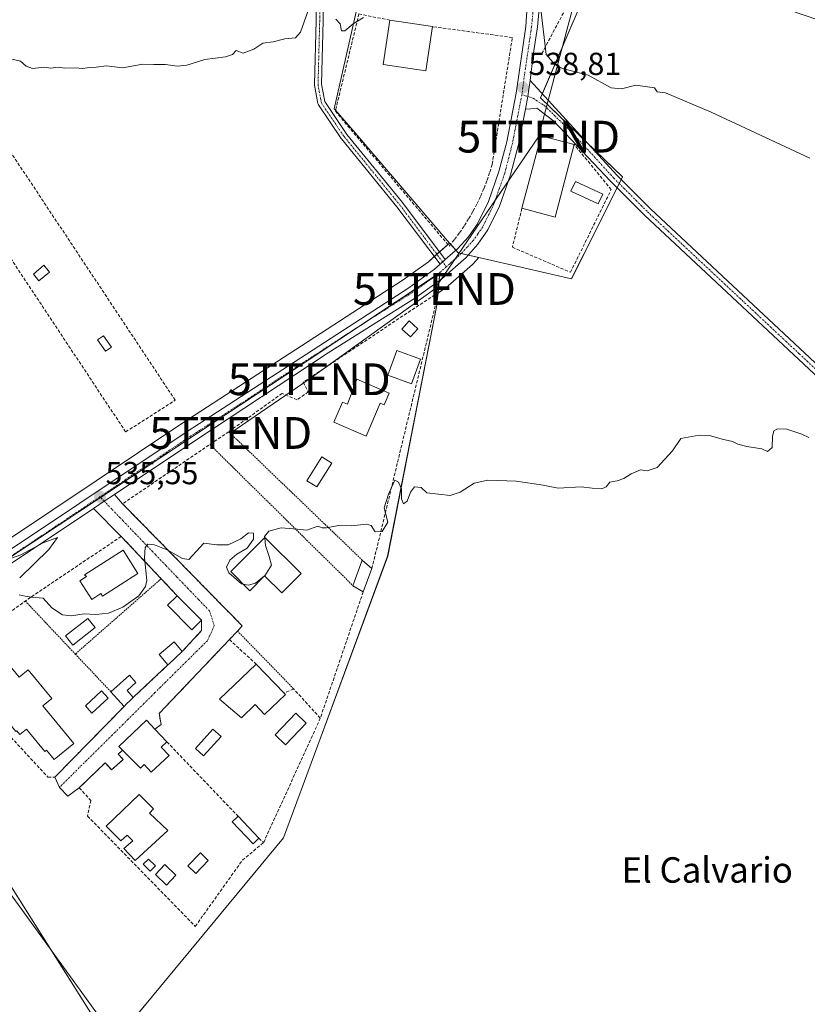
# Model space of a CAD drawing. Units: metres. Extents: x 620916 to 624379, y 4738746 to 4741120.
# Drawn here: x 623369 to 623617, y 4740185 to 4740494 of the extents above; entities that cross this region are included whole.
import ezdxf
from ezdxf.enums import TextEntityAlignment as Align

# ---------------------------------------------------------------- set-up
doc = ezdxf.new("R2010")
doc.units = ezdxf.units.M
doc.header["$MEASUREMENT"] = 0
for name, pattern in [('TRAZO_Y_PUNTO', [1, 0.5, -0.25, 0, -0.25]), ('TRAZOS', [0.75, 0.5, -0.25]), ('TRAZOSX2', [1.5, 1, -0.5])]:
    doc.linetypes.add(name, pattern=pattern)
doc.layers.get('0').update_dxf_attribs({"lineweight": 5})
for name, color, linetype, lineweight in [('Alambrada', 19, 'TRAZOS', 0), ('Camino', 19, 'Continuous', 0), ('Camino Cxs', 19, 'Continuous', 0), ('Camino eje', 39, 'TRAZO_Y_PUNTO', 13), ('Carretera de calzada única', 19, 'Continuous', 13), ('Carretera de calzada única Cxs', 19, 'Continuous', 13), ('Carretera de calzada única eje', 19, 'TRAZO_Y_PUNTO', 0), ('Carátula', 7, 'Continuous', 5), ('Corriente natural lineal', 142, 'Continuous', 13), ('Cultivos herbáceos CxS', 92, 'Continuous', 0), ('Curva de nivel normal', 36, 'Continuous', 0), ('Edificación', 1, 'Continuous', 13), ('Edificación Cxs', 1, 'Continuous', 13), ('Edificación ligera', 1, 'Continuous', 0), ('Edificación ligera Cxs', 1, 'Continuous', 0), ('Muro lineal', 1, 'TRAZOSX2', 13), ('Núcleo urbano', 19, 'Continuous', 0), ('Núcleo urbano CxS', 19, 'Continuous', 0), ('Piscina', 142, 'Continuous', 0), ('Piscina CxS', 142, 'Continuous', 0), ('Punto de cota en terreno', 7, 'Continuous', 0), ('Rótulo de punto de cota en terreno', 19, 'Continuous', 0), ('Seto lineal', 92, 'TRAZOSX2', 0), ('Tendido', 6, 'Continuous', 0), ('Texto cartográfico', 19, 'Continuous', 0), ('Torre de tendido puntual', 7, 'Continuous', 0), ('Valla', 19, 'TRAZOS', 0), ('Vía urbana Cxs', 5, 'Continuous', 0), ('Vía urbana eje', 5, 'TRAZO_Y_PUNTO', 0)]:
    doc.layers.add(name, color=color, linetype=linetype, lineweight=lineweight)
doc.styles.add('Arial', font='txt', dxfattribs={"height": 0.2})

# ---------------------------------------------------------------- blocks, each defined once
blk = doc.blocks.new('*U150')
at = {"layer": 'Cultivos herbáceos CxS', "color": 92, "linetype": 'Continuous', "lineweight": 0}
for points in [[(623324.58, 4740288.44, 533.59), (623398.28, 4740171.49, 531.58), (623411.17, 4740187.07, 531.57), (623452.35, 4740236.87, 532.57), (623463.12, 4740266, 533.08), (623485.11, 4740325.46, 534.63), (623500.59, 4740404.39, 536.43), (623500.79, 4740406.74, 536.56), (623500.91, 4740408.14, 536.63), (623503.89, 4740410.28, 536.81), (623504.07, 4740410.42, 536.81), (623504.12, 4740410.47, 536.81), (623511.73, 4740417.18, 537.2), (623511.98, 4740417.43, 537.21), (623513.7, 4740419.34, 537.27), (623542.88, 4740412.67, 536.92), (623543.77, 4740414.44, 537), (623550.05, 4740427.01, 537.57), (623558.9, 4740444.72, 538.47), (623533.16, 4740469.63, 538.95), (623547.21, 4740502.38, 541.14)], [(623476.74, 4740503.69, 540.2), (623468.33, 4740466.16, 539.19), (623474.86, 4740458.55, 538.83), (623504.58, 4740423.94, 537.45), (623497.9, 4740418.03, 537.26), (623490.02, 4740412.36, 536.81), (623420.4, 4740367.23, 536.14), (623352.86, 4740322.06, 534.7), (623352.8, 4740322.02, 534.7), (623333.62, 4740308.53, 534.23), (623333.48, 4740308.42, 534.23), (623321.43, 4740298.8, 534.09), (623321.37, 4740298.76, 534.09), (623321.28, 4740298.68, 534.08), (623310.19, 4740288.58, 533.62), (623310.11, 4740288.5, 533.62), (623277.3, 4740256.24, 534.48), (623254.18, 4740234.01, 535.43), (623197.6, 4740180.38, 535.92)]]:
    blk.add_polyline3d(points, dxfattribs=at)
blk = doc.blocks.new('*U156')
at = {"layer": 'Núcleo urbano CxS', "color": 19, "linetype": 'Continuous', "lineweight": 0}
blk.add_polyline3d([(623352.86, 4740322.06, 534.7), (623420.4, 4740367.23, 536.14), (623490.02, 4740412.36, 536.81), (623497.9, 4740418.03, 537.26), (623504.58, 4740423.94, 537.45), (623504.74, 4740423.75, 537.43), (623507.26, 4740420.81, 537.44), (623513.7, 4740419.34, 537.27), (623511.98, 4740417.43, 537.21), (623511.73, 4740417.18, 537.2), (623504.12, 4740410.47, 536.81), (623504.07, 4740410.42, 536.81), (623503.89, 4740410.28, 536.81), (623500.91, 4740408.14, 536.63), (623501.45, 4740414.53, 537.33), (623457.57, 4740385.47, 536.45), (623425, 4740363.91, 536.04), (623338.9, 4740306.91, 534.37)], dxfattribs=at)
blk = doc.blocks.new('*U164')
at = {"layer": 'Curva de nivel normal', "color": 36, "linetype": 'Continuous', "lineweight": 0}
for points in [[(623364.83, 4740324.06, 535), (623369.78, 4740325.86, 535), (623376.86, 4740329.64, 535), (623381.33, 4740331.34, 535), (623378.66, 4740327.56, 535), (623369.46, 4740318.69, 535)], [(623369.26, 4740313.35, 535), (623371.2, 4740312.9, 535), (623373.19, 4740312.56, 535), (623376.84, 4740312.21, 535), (623379.52, 4740309.18, 535), (623382.95, 4740307.06, 535), (623385.76, 4740306.7, 535), (623389.73, 4740307.34, 535), (623393.42, 4740307.16, 535), (623397.38, 4740307.5, 535), (623401.89, 4740309.4, 535), (623406.91, 4740313.02, 535), (623409.02, 4740315.93, 535), (623409.42, 4740317.85, 535), (623408.72, 4740324.94, 535), (623408.87, 4740328.24, 535), (623409.77, 4740329.2, 535), (623411.8, 4740329.08, 535), (623416.03, 4740327.32, 535), (623420.61, 4740324.77, 535), (623422.63, 4740324.4, 535), (623427.32, 4740329.57, 535), (623431.41, 4740329.05, 535), (623435, 4740328.99, 535), (623438.91, 4740330.96, 535), (623441.32, 4740332.78, 535), (623442.99, 4740332.71, 535), (623442.99, 4740330.8, 535), (623440.99, 4740328.01, 535), (623437.65, 4740326.11, 535), (623435.47, 4740324.19, 535), (623434.49, 4740322.06, 535), (623435.18, 4740320.22, 535), (623439.15, 4740316.74, 535), (623439.71, 4740316.65, 535)]]:
    blk.add_polyline3d(points, dxfattribs=at)
blk = doc.blocks.new('5PATER')
at = {"layer": 'Carátula', "linetype": 'Continuous', "lineweight": 5}
h = blk.add_hatch(color=250, dxfattribs=at)
edge = h.paths.add_edge_path()
edge.add_ellipse((0, 0.01), major_axis=(-1.33, -1.34), ratio=0.999422, start_angle=0, end_angle=360)
blk = doc.blocks.new('5TTEND')
blk.add_text('5TTEND', height=10).set_placement((0, 0), align=Align.MIDDLE_CENTER)

msp = doc.modelspace()

# ---------------------------------------------------------------- linework, layer by layer
at = {"layer": 'Alambrada', "color": 19, "linetype": 'TRAZOS', "lineweight": 0}
for points in [[(623429.22, 4740360.58, 536.6), (623474.19, 4740316.19, 537.16)], [(623413.93, 4740318.37, 536.64), (623386.94, 4740294.69, 536.68)], [(623371.24, 4740311.34, 536.51), (623386.94, 4740294.69, 536.68)], [(623386.94, 4740294.69, 536.68), (623398.11, 4740282.84, 536.23)]]:
    msp.add_polyline3d(points, dxfattribs=at)
at = {"layer": 'Camino', "color": 19, "linetype": 'Continuous', "lineweight": 0}
for points in [[(623501.56, 4740417.25, 537.28), (623488.02, 4740435.3, 537.82), (623470.57, 4740456.71, 538.68), (623470.51, 4740456.79, 538.68), (623463.37, 4740467.38, 539.15), (623463.33, 4740467.44, 539.15), (623463.24, 4740467.62, 539.16), (623463.2, 4740467.8, 539.16), (623462.14, 4740473.62, 539.24), (623462.12, 4740473.81, 539.24), (623462.65, 4740493.94, 539.85), (623462.65, 4740515.07, 540.77), (623462.1, 4740518.29, 540.91), (623457.78, 4740524.46, 541.12), (623454.19, 4740529.48, 541.35)], [(623464.85, 4740515.09, 540.76), (623464.85, 4740493.92, 539.89), (623464.32, 4740473.9, 539.35), (623465.32, 4740468.42, 539.25), (623472.31, 4740458.07, 538.78), (623489.74, 4740436.67, 537.94), (623503.21, 4740418.72, 537.34)], [(623528.44, 4740465.99, 538.66), (623529.1, 4740470.03, 538.76), (623529.32, 4740471.6, 538.8), (623529.88, 4740475.1, 538.93)], [(623529.88, 4740475.1, 538.93), (623557.14, 4740445.33, 538.4), (623567.73, 4740434.73, 538.03), (623663.06, 4740345.49, 534.92), (623732.39, 4740280.54, 535.49), (623829.65, 4740187.6, 532.29), (623827.74, 4740185.59, 532.32), (623730.49, 4740278.53, 535.19), (623661.17, 4740343.47, 534.7), (623565.8, 4740432.74, 537.87), (623555.13, 4740443.42, 538.26), (623537.3, 4740462.24, 538.83), (623531.94, 4740466.3, 538.78), (623530.14, 4740466.1, 538.72), (623528.44, 4740465.99, 538.66)], [(623503.21, 4740418.72, 537.34), (623501.56, 4740417.25, 537.28)]]:
    msp.add_polyline3d(points, dxfattribs=at)
at = {"layer": 'Camino Cxs', "color": 19, "linetype": 'Continuous', "lineweight": 0}
msp.add_polyline3d([(623464.85, 4740515.09, 540.76), (623464.85, 4740493.92, 539.89), (623464.32, 4740473.9, 539.35), (623465.32, 4740468.42, 539.25), (623472.31, 4740458.07, 538.78), (623489.74, 4740436.67, 537.94), (623503.21, 4740418.72, 537.34), (623503.21, 4740418.72, 537.34), (623501.56, 4740417.25, 537.28), (623488.02, 4740435.3, 537.82), (623470.57, 4740456.71, 538.68), (623470.51, 4740456.79, 538.68), (623463.37, 4740467.38, 539.15), (623463.33, 4740467.44, 539.15), (623463.24, 4740467.62, 539.16), (623463.2, 4740467.8, 539.16), (623462.14, 4740473.62, 539.24), (623462.12, 4740473.81, 539.24), (623462.65, 4740493.94, 539.85), (623462.65, 4740515.07, 540.77)], dxfattribs=at)
msp.add_polyline3d([(623528.44, 4740465.99, 538.66), (623529.1, 4740470.03, 538.76), (623529.32, 4740471.6, 538.8), (623529.88, 4740475.1, 538.93), (623557.14, 4740445.33, 538.4), (623567.73, 4740434.73, 538.03), (623663.06, 4740345.49, 534.92), (623732.39, 4740280.54, 535.49), (623829.65, 4740187.6, 532.29), (623827.74, 4740185.59, 532.32), (623730.49, 4740278.53, 535.19), (623661.17, 4740343.47, 534.7), (623565.8, 4740432.74, 537.87), (623555.13, 4740443.42, 538.26), (623537.3, 4740462.24, 538.83), (623531.94, 4740466.3, 538.78), (623530.14, 4740466.1, 538.72), (623528.44, 4740465.99, 538.66)], close=True, dxfattribs=at)
at = {"layer": 'Camino eje', "color": 39, "linetype": 'TRAZO_Y_PUNTO', "lineweight": 13}
for points in [[(623454.62, 4740530.59, 541.41), (623458.59, 4740525.04, 541.14), (623463.04, 4740518.69, 540.92), (623463.75, 4740515.09, 540.77), (623463.75, 4740493.92, 539.87), (623463.22, 4740473.81, 539.29), (623464.28, 4740467.99, 539.2), (623471.42, 4740457.41, 538.73), (623488.88, 4740435.98, 537.88), (623503.52, 4740416.47, 537.25)], [(623527.28, 4740470.59, 538.73), (623529.1, 4740470.03, 538.76), (623530.79, 4740469.46, 538.78), (623534.3, 4740467.2, 538.93), (623543.27, 4740458.43, 538.73), (623556.14, 4740444.38, 538.3), (623566.77, 4740433.74, 537.88), (623614.45, 4740389.1, 535.87), (623662.12, 4740344.48, 534.8), (623731.44, 4740279.54, 535.34), (623780.07, 4740233.07, 534.89), (623828.7, 4740186.6, 532.34)]]:
    msp.add_polyline3d(points, dxfattribs=at)
at = {"layer": 'Carretera de calzada única', "color": 19, "linetype": 'Continuous', "lineweight": 13}
for points in [[(623503.21, 4740418.72, 537.34), (623507.07, 4740422.14, 537.42), (623510.48, 4740425.9, 537.51), (623513.33, 4740430.01, 537.55), (623516.76, 4740436.96, 537.6), (623520.08, 4740446.43, 538.06), (623522.5, 4740455.79, 538.18), (623525.46, 4740471.09, 538.7), (623528.5, 4740492.01, 539.29), (623529.17, 4740501.92, 539.92), (623528.51, 4740512.51, 540.39)], [(623532.3, 4740512.8, 540.59), (623533.03, 4740501.01, 540.13), (623532.16, 4740491.89, 539.6), (623530.85, 4740483.04, 539.09), (623529.88, 4740475.1, 538.93)], [(623528.44, 4740465.99, 538.66), (623529.1, 4740470.03, 538.76), (623529.32, 4740471.6, 538.8), (623529.88, 4740475.1, 538.93)], [(623528.44, 4740465.99, 538.66), (623526.19, 4740454.94, 538.25), (623523.71, 4740445.34, 538.12), (623520.26, 4740435.49, 537.78), (623516.6, 4740428.08, 537.7), (623513.44, 4740423.54, 537.55), (623509.75, 4740419.43, 537.39), (623502.14, 4740412.72, 537.16), (623493.82, 4740406.74, 537.08), (623466.37, 4740389.39, 536.61), (623424.14, 4740361.56, 535.96), (623399.24, 4740344.91, 535.42)], [(623333.41, 4740304.53, 534.37), (623335.35, 4740306.08, 534.34), (623354.53, 4740319.57, 534.75), (623422.05, 4740364.72, 536.03), (623491.71, 4740409.88, 537.04), (623499.78, 4740415.68, 537.27), (623501.56, 4740417.25, 537.28)], [(623503.21, 4740418.72, 537.34), (623501.56, 4740417.25, 537.28)], [(623399.24, 4740344.91, 535.42), (623396.02, 4740342.75, 535.48), (623392.63, 4740340.49, 535.26)], [(623392.63, 4740340.49, 535.26), (623356.67, 4740316.44, 534.53), (623337.62, 4740303.05, 534.32), (623335.79, 4740301.59, 534.3)]]:
    msp.add_polyline3d(points, dxfattribs=at)
at = {"layer": 'Carretera de calzada única Cxs', "color": 19, "linetype": 'Continuous', "lineweight": 13}
for points in [[(623354.53, 4740319.57, 534.75), (623422.05, 4740364.72, 536.03), (623491.71, 4740409.88, 537.04), (623499.78, 4740415.68, 537.27), (623501.56, 4740417.25, 537.28), (623503.21, 4740418.72, 537.34), (623507.07, 4740422.14, 537.42), (623510.48, 4740425.9, 537.51), (623513.33, 4740430.01, 537.55), (623516.76, 4740436.96, 537.6), (623520.08, 4740446.43, 538.06), (623522.5, 4740455.79, 538.18), (623525.46, 4740471.09, 538.7), (623528.5, 4740492.01, 539.29), (623529.17, 4740501.92, 539.92)], [(623533.03, 4740501.01, 540.13), (623532.16, 4740491.89, 539.6), (623530.85, 4740483.04, 539.09), (623529.88, 4740475.1, 538.93), (623529.88, 4740475.1, 538.93), (623529.32, 4740471.6, 538.8), (623529.1, 4740470.03, 538.76), (623528.44, 4740465.99, 538.66), (623526.19, 4740454.94, 538.25), (623523.71, 4740445.34, 538.12), (623520.26, 4740435.49, 537.78), (623516.6, 4740428.08, 537.7), (623513.44, 4740423.54, 537.55), (623509.75, 4740419.43, 537.39), (623502.14, 4740412.72, 537.16), (623493.82, 4740406.74, 537.08), (623466.37, 4740389.39, 536.61), (623424.14, 4740361.56, 535.96), (623399.24, 4740344.91, 535.42), (623396.02, 4740342.75, 535.48), (623392.63, 4740340.49, 535.26), (623356.67, 4740316.44, 534.53)]]:
    msp.add_polyline3d(points, dxfattribs=at)
at = {"layer": 'Carretera de calzada única eje', "color": 19, "linetype": 'TRAZO_Y_PUNTO', "lineweight": 0}
for points in [[(623530.41, 4740512.66, 540.46), (623530.73, 4740507.35, 540.23), (623531.1, 4740501.46, 539.97), (623530.76, 4740496.51, 539.7), (623530.32, 4740491.94, 539.42), (623528.14, 4740477.07, 538.94), (623527.58, 4740472.83, 538.78), (623527.28, 4740470.59, 538.73)], [(623527.28, 4740470.59, 538.73), (623525.8, 4740462.94, 538.45), (623524.33, 4740455.36, 538.22), (623523.14, 4740450.68, 538.18), (623521.89, 4740445.89, 538.14), (623520.23, 4740441.15, 537.88), (623518.51, 4740436.22, 537.72), (623516.8, 4740432.75, 537.85), (623514.98, 4740429.04, 537.64), (623513.39, 4740426.76, 537.54), (623511.96, 4740424.72, 537.58), (623510.1, 4740422.67, 537.53), (623508.41, 4740420.79, 537.44), (623504.6, 4740417.43, 537.31), (623503.52, 4740416.47, 537.25)], [(623503.52, 4740416.47, 537.25), (623500.96, 4740414.19, 537.32), (623496.8, 4740411.21, 537.16), (623492.76, 4740408.31, 537.17), (623479.03, 4740399.63, 536.82), (623456.39, 4740384.94, 536.46), (623435.28, 4740371.04, 536.13), (623423.08, 4740363.14, 535.99), (623394.69, 4740344.15, 535.48)], [(623394.69, 4740344.15, 535.48), (623355.6, 4740318.01, 534.75), (623346.07, 4740311.31, 534.62), (623336.48, 4740304.56, 534.38), (623330.55, 4740299.83, 534.35), (623324.53, 4740295.01, 534.19), (623318.98, 4740289.97, 534.22), (623313.51, 4740284.99, 534.12), (623297.1, 4740268.84, 534.53), (623280.71, 4740252.73, 534.98), (623269.14, 4740241.59, 534.98), (623257.55, 4740230.47, 535.38), (623200.98, 4740176.84, 536.29), (623177.46, 4740154.22, 536.81), (623162.83, 4740140.13, 537.13)]]:
    msp.add_polyline3d(points, dxfattribs=at)
at = {"layer": 'Corriente natural lineal', "color": 142, "linetype": 'Continuous', "lineweight": 13}
msp.add_polyline3d([(623319.94, 4740285.63, 533.48), (623327.51, 4740275.95, 532.98), (623340.7, 4740257.23, 532.94), (623360.12, 4740228.1, 531.97), (623399.2, 4740174.26, 531.4)], dxfattribs=at)
at = {"layer": 'Cultivos herbáceos CxS', "color": 92, "linetype": 'Continuous', "lineweight": 0}
for points in [[(623513.7, 4740419.34, 537.27), (623542.88, 4740412.67, 536.92), (623543.76, 4740414.44, 537), (623550.05, 4740427.01, 537.57), (623557.21, 4740441.34, 538.21), (623557.86, 4740442.65, 538.29), (623558.52, 4740443.95, 538.4), (623558.9, 4740444.72, 538.47), (623548.41, 4740454.87, 538.73), (623533.16, 4740469.63, 538.95), (623533.71, 4740470.92, 539.08), (623547.21, 4740502.38, 541.14), (623559.78, 4740506.71, 541.91), (623571.72, 4740510.83, 543.26), (623630.42, 4740490.68, 544.58)], [(623476.73, 4740503.69, 540.2), (623468.33, 4740466.16, 539.19), (623468.73, 4740465.7, 539.18), (623474.86, 4740458.55, 538.83), (623504.58, 4740423.94, 537.45)], [(623504.58, 4740423.94, 537.45), (623504.03, 4740423.46, 537.45), (623501.4, 4740421.13, 537.4), (623500.58, 4740420.39, 537.35), (623499.75, 4740419.66, 537.31), (623497.9, 4740418.03, 537.26), (623490.02, 4740412.36, 536.81), (623420.4, 4740367.23, 536.14), (623352.86, 4740322.06, 534.7), (623352.8, 4740322.02, 534.7), (623333.62, 4740308.53, 534.23), (623333.48, 4740308.43, 534.23), (623321.43, 4740298.81, 534.09), (623321.37, 4740298.76, 534.09), (623321.28, 4740298.68, 534.08), (623315.12, 4740293.07, 533.69), (623314.24, 4740292.27, 533.65), (623312.62, 4740290.79, 533.6), (623310.19, 4740288.58, 533.62), (623310.11, 4740288.5, 533.62), (623277.3, 4740256.24, 534.48), (623254.18, 4740234.01, 535.43), (623197.6, 4740180.38, 535.92)], [(623500.91, 4740408.14, 536.63), (623501.06, 4740408.25, 536.62), (623503.89, 4740410.28, 536.8), (623504.07, 4740410.42, 536.81), (623504.12, 4740410.47, 536.81), (623511.73, 4740417.18, 537.2), (623511.98, 4740417.43, 537.21), (623513.7, 4740419.34, 537.27)], [(623399.9, 4740173.45, 531.31), (623411.16, 4740187.07, 531.57), (623452.35, 4740236.87, 532.57), (623463.12, 4740266, 533.08), (623485.1, 4740325.46, 534.63), (623500.59, 4740404.39, 536.43), (623500.79, 4740406.74, 536.56), (623500.84, 4740407.36, 536.59), (623500.91, 4740408.14, 536.63)], [(623324.58, 4740288.44, 533.59), (623379, 4740202.09, 531.68), (623398.28, 4740171.49, 531.58), (623399.9, 4740173.45, 531.31)]]:
    msp.add_polyline3d(points, dxfattribs=at)
at = {"layer": 'Curva de nivel normal', "color": 36, "linetype": 'Continuous', "lineweight": 0}
for points in [[(623366.54, 4740481.85, 540), (623369.68, 4740481.12, 540), (623371.47, 4740479.51, 540), (623373.49, 4740478.85, 540), (623377.23, 4740479.27, 540), (623379.23, 4740478.93, 540), (623381.51, 4740479.21, 540), (623383.55, 4740478.95, 540), (623386.94, 4740479.04, 540), (623389.32, 4740478.81, 540), (623391.32, 4740479.18, 540), (623393.52, 4740479.27, 540), (623396.77, 4740479.7, 540), (623401.8, 4740479.08, 540), (623408.12, 4740480.18, 540), (623411.6, 4740480.05, 540), (623415.32, 4740480.08, 540), (623418.99, 4740479.51, 540), (623421.99, 4740479.86, 540), (623427.65, 4740481.69, 540), (623434.15, 4740482.46, 540), (623436.29, 4740483.27, 540), (623437.48, 4740484.44, 540), (623439.65, 4740483.66, 540), (623443.04, 4740484.89, 540), (623445.84, 4740486.83, 540), (623449.15, 4740487.19, 540), (623452.77, 4740488.14, 540), (623456.12, 4740488.46, 540), (623457.66, 4740490.24, 540), (623460.01, 4740496.76, 540)], [(623533.09, 4740498.28, 540), (623534.88, 4740483.21, 540), (623537.78, 4740479.98, 540), (623540.08, 4740478.79, 540), (623548.16, 4740476.72, 540), (623555.32, 4740472.69, 540), (623558.61, 4740472.42, 540), (623563.1, 4740473.58, 540), (623568.99, 4740472.69, 540), (623569.78, 4740471.48, 540), (623572.45, 4740471.15, 540), (623586.8, 4740465.13, 540), (623617.75, 4740450.66, 540)], [(623468.81, 4740494.31, 540), (623470.16, 4740492.82, 540), (623470.62, 4740490.68, 540), (623471.68, 4740490.62, 540), (623474.27, 4740492.87, 540), (623477.47, 4740494.87, 540)], [(623617.44, 4740362.83, 535), (623615.23, 4740363.87, 535), (623610.56, 4740365.36, 535), (623607.6, 4740365.55, 535), (623606.44, 4740364.89, 535), (623606.05, 4740363.08, 535), (623605.9, 4740359.61, 535), (623604.5, 4740358.38, 535), (623602.7, 4740359.21, 535), (623597.98, 4740359.94, 535), (623595.16, 4740360.67, 535), (623593.47, 4740361.51, 535), (623590.2, 4740362.23, 535), (623586.22, 4740363.39, 535), (623582.99, 4740363.57, 535), (623577.22, 4740362.48, 535), (623574.65, 4740358.61, 535), (623569.84, 4740353.33, 535), (623566.67, 4740352.3, 535), (623564.6, 4740352.6, 535), (623561.59, 4740351.38, 535), (623559.32, 4740349.89, 535), (623557.19, 4740349.14, 535), (623554.89, 4740348.69, 535), (623553.76, 4740347.28, 535), (623552.4, 4740346.69, 535), (623549.34, 4740346.81, 535), (623545.93, 4740347.27, 535), (623538.65, 4740346.9, 535), (623534.02, 4740347.83, 535), (623525.45, 4740349.03, 535), (623516.61, 4740349.37, 535), (623512.33, 4740348.43, 535), (623507.91, 4740345.56, 535), (623504.7, 4740344.54, 535), (623497.44, 4740345.34, 535), (623495.63, 4740347.05, 535), (623493.55, 4740347.24, 535), (623492.27, 4740345.59, 535), (623491.24, 4740342.78, 535), (623490.04, 4740341.97, 535), (623489.4, 4740343.46, 535), (623489.42, 4740346.69, 535), (623488.51, 4740348.78, 535), (623487.38, 4740349.4, 535), (623485.38, 4740344.98, 535), (623484.03, 4740340.67, 535), (623485.14, 4740336.11, 535), (623483.39, 4740333.18, 535), (623481.17, 4740333.15, 535), (623479.94, 4740335.08, 535), (623478.41, 4740335.48, 535), (623473.73, 4740334.98, 535), (623469.62, 4740335.11, 535), (623465.91, 4740334.33, 535), (623464.48, 4740334.36, 535), (623463.2, 4740334.9, 535), (623459.74, 4740333.6, 535), (623456.65, 4740333.94, 535), (623451.65, 4740334.35, 535), (623447.8, 4740333.35, 535), (623446.44, 4740331.67, 535), (623446.47, 4740331.28, 535)], [(623446.42, 4740319.25, 535), (623446.46, 4740319.28, 535), (623448.6, 4740322.69, 535), (623447.85, 4740325.35, 535), (623446.66, 4740328.84, 535), (623446.47, 4740331.28, 535)], [(623439.71, 4740316.65, 535), (623441.24, 4740316.4, 535), (623443.52, 4740316.94, 535), (623446.41, 4740319.24, 535)], [(623446.41, 4740319.24, 535), (623446.42, 4740319.25, 535)]]:
    msp.add_polyline3d(points, dxfattribs=at)
at = {"layer": 'Edificación', "color": 1, "linetype": 'Continuous', "lineweight": 13}
for points in [[(623499.15, 4740492, 545.74), (623497.08, 4740478.12, 542.35), (623483.73, 4740480.1, 544.77), (623485.8, 4740493.99, 545.86)], [(623485.8, 4740493.99, 545.86), (623499.15, 4740492, 545.74)], [(623527.28, 4740434.86, 539.38), (623533.3, 4740457.64, 544.18), (623543.76, 4740454.88, 541.32)], [(623543.76, 4740454.88, 541.32), (623537.73, 4740432.1, 541.13), (623527.28, 4740434.86, 539.38)], [(623494.61, 4740397, 538.29), (623492.28, 4740394.41, 538.76), (623489.54, 4740396.88, 539.39), (623491.87, 4740399.47, 540.55), (623494.61, 4740397, 538.29)], [(623495.44, 4740387.4, 538.67), (623492.57, 4740379.66, 541.67), (623485.16, 4740382.4, 538.22), (623488.03, 4740390.14, 538.63), (623495.44, 4740387.4, 538.67)], [(623485.56, 4740376.7, 536.82), (623484, 4740373.09, 536.14), (623482.79, 4740373.61, 538.26), (623478.3, 4740363.22, 537.81), (623468.14, 4740367.61, 539.04), (623470.86, 4740373.9, 539.61), (623472.43, 4740373.22, 540.26), (623475.41, 4740381.08, 538.08), (623485.56, 4740376.7, 536.82)], [(623457.89, 4740319.99, 538.06), (623451.8, 4740313.89, 537.48), (623446.42, 4740319.25, 537.39), (623441.75, 4740314.56, 535.66), (623435.82, 4740320.63, 536.05), (623446.53, 4740331.34, 537.86), (623457.89, 4740319.99, 538.06)], [(623406.59, 4740319.99, 540.42), (623395.44, 4740312.9, 541.93), (623394.94, 4740313.68, 542.82), (623392.1, 4740311.87, 538.84), (623388.37, 4740317.73, 540.01), (623390.43, 4740319.04, 543.31), (623389.86, 4740319.62, 542.58), (623401.93, 4740327.31, 539.46), (623406.59, 4740319.99, 540.42)], [(623474.19, 4740316.19, 537.16), (623477.14, 4740324.19, 537.21)], [(623477.14, 4740324.19, 537.21), (623480.14, 4740321.54, 537.89)], [(623480.14, 4740321.54, 537.89), (623477.42, 4740314.25, 537.92)], [(623477.42, 4740314.25, 537.92), (623474.19, 4740316.19, 537.16)], [(623359.58, 4740299.21, 535.96), (623369.31, 4740287.4, 538.14), (623372.16, 4740289.75, 537.91), (623379.6, 4740280.72, 535.19), (623376.75, 4740278.37, 537.82), (623386.49, 4740266.57, 534.47), (623380.31, 4740261.48, 536.56), (623377.86, 4740264.46, 533.57), (623377.37, 4740264.06, 532.93), (623371.57, 4740271.09, 538.04), (623369.47, 4740269.37, 535.51), (623368.52, 4740270.52, 535.44), (623368.3, 4740270.35, 534.88), (623359.82, 4740280.64, 537.92), (623360.03, 4740280.81, 538.26), (623359.08, 4740281.97, 538), (623361.18, 4740283.7, 537.82), (623355.38, 4740290.74, 538.26), (623355.86, 4740291.14, 538.48), (623353.41, 4740294.12, 538.08), (623359.58, 4740299.21, 535.96)], [(623452.96, 4740281.99, 537.15), (623446.41, 4740275.7, 537.25), (623443.44, 4740278.79, 536.71), (623439.17, 4740274.67, 537.87), (623432.3, 4740280.47, 534.9), (623443.82, 4740291.52, 537.49)], [(623443.82, 4740291.52, 537.49), (623452.54, 4740282.43, 537.2)], [(623452.54, 4740282.43, 537.2), (623452.96, 4740281.99, 537.15)], [(623401.76, 4740264.44, 535.72), (623400.58, 4740265.63, 535.71), (623409.36, 4740273.86, 535.91), (623411.97, 4740271.08, 536.29)], [(623411.97, 4740271.08, 536.29), (623415.72, 4740267.07, 536.13)], [(623416.4, 4740262.8, 535.3), (623410.82, 4740257.56, 534.77), (623408.59, 4740259.94, 536.56), (623407.39, 4740258.81, 534.68), (623401.76, 4740264.44, 535.72)], [(623415.72, 4740267.07, 536.13), (623413.95, 4740265.41, 536.1), (623416.4, 4740262.8, 535.3)], [(623415.98, 4740239.19, 533.02), (623405.71, 4740229.8, 534.86), (623402.23, 4740233.56, 535.13), (623404.97, 4740235.96, 537.05), (623403.28, 4740237.73, 537.09), (623401.28, 4740235.9, 534.58), (623396.66, 4740240.61, 535.1), (623407.02, 4740250.48, 536.58), (623411.55, 4740246, 533.95), (623410.21, 4740244.66, 536.78), (623415.98, 4740239.19, 533.02)], [(623418.55, 4740225.13, 535.62), (623415.62, 4740222.06, 533.29), (623412.11, 4740225.41, 535.58), (623415.03, 4740228.47, 535.37), (623418.55, 4740225.13, 535.62)]]:
    msp.add_polyline3d(points, dxfattribs=at)
at = {"layer": 'Edificación Cxs', "color": 1, "linetype": 'Continuous', "lineweight": 13}
for points in [[(623499.15, 4740492, 545.74), (623497.08, 4740478.12, 542.35), (623483.73, 4740480.1, 544.77), (623485.8, 4740493.99, 545.86), (623499.15, 4740492, 545.74)], [(623543.76, 4740454.88, 541.32), (623537.73, 4740432.1, 541.13), (623527.28, 4740434.86, 539.38), (623533.3, 4740457.64, 544.18), (623543.76, 4740454.88, 541.32)], [(623494.61, 4740397, 538.29), (623492.28, 4740394.41, 538.76), (623489.54, 4740396.88, 539.39), (623491.87, 4740399.47, 540.55), (623494.61, 4740397, 538.29)], [(623495.44, 4740387.4, 538.67), (623492.57, 4740379.66, 541.67), (623485.16, 4740382.4, 538.22), (623488.03, 4740390.14, 538.63), (623495.44, 4740387.4, 538.67)], [(623485.56, 4740376.7, 536.82), (623484, 4740373.09, 536.14), (623482.79, 4740373.61, 538.26), (623478.3, 4740363.22, 537.81), (623468.14, 4740367.61, 539.04), (623470.86, 4740373.9, 539.61), (623472.43, 4740373.22, 540.26), (623475.41, 4740381.08, 538.08), (623485.56, 4740376.7, 536.82)], [(623457.89, 4740319.99, 538.06), (623451.8, 4740313.89, 537.48), (623446.42, 4740319.25, 537.39), (623441.75, 4740314.56, 535.66), (623435.82, 4740320.63, 536.05), (623446.53, 4740331.34, 537.86), (623457.89, 4740319.99, 538.06)], [(623406.59, 4740319.99, 540.42), (623395.44, 4740312.9, 541.93), (623394.94, 4740313.68, 542.82), (623392.1, 4740311.87, 538.84), (623388.37, 4740317.73, 540.01), (623390.43, 4740319.04, 543.31), (623389.86, 4740319.62, 542.58), (623401.93, 4740327.31, 539.46), (623406.59, 4740319.99, 540.42)], [(623480.14, 4740321.54, 537.89), (623477.42, 4740314.25, 537.92), (623474.19, 4740316.19, 537.16), (623477.14, 4740324.19, 537.21), (623480.14, 4740321.54, 537.89)], [(623359.58, 4740299.21, 535.96), (623369.31, 4740287.4, 538.14), (623372.16, 4740289.75, 537.91), (623379.6, 4740280.72, 535.19), (623376.75, 4740278.37, 537.82), (623386.49, 4740266.57, 534.47), (623380.31, 4740261.48, 536.56), (623377.86, 4740264.46, 533.57), (623377.37, 4740264.06, 532.93), (623371.57, 4740271.09, 538.04), (623369.47, 4740269.37, 535.51), (623368.52, 4740270.52, 535.44), (623368.3, 4740270.35, 534.88), (623359.82, 4740280.64, 537.92), (623360.03, 4740280.81, 538.26), (623359.08, 4740281.97, 538), (623361.18, 4740283.7, 537.82), (623355.38, 4740290.74, 538.26), (623355.86, 4740291.14, 538.48), (623353.41, 4740294.12, 538.08), (623359.58, 4740299.21, 535.96)], [(623452.96, 4740281.99, 537.15), (623446.41, 4740275.7, 537.25), (623443.44, 4740278.79, 536.71), (623439.17, 4740274.67, 537.87), (623432.3, 4740280.47, 534.9), (623443.82, 4740291.52, 537.49), (623452.54, 4740282.43, 537.2), (623452.96, 4740281.99, 537.15)], [(623416.4, 4740262.8, 535.3), (623410.82, 4740257.56, 534.77), (623408.59, 4740259.94, 536.56), (623407.39, 4740258.81, 534.68), (623401.76, 4740264.44, 535.72), (623400.58, 4740265.63, 535.71), (623409.36, 4740273.86, 535.91), (623411.97, 4740271.08, 536.29), (623415.72, 4740267.07, 536.13), (623413.95, 4740265.41, 536.1), (623416.4, 4740262.8, 535.3)], [(623415.98, 4740239.19, 533.02), (623405.71, 4740229.8, 534.86), (623402.23, 4740233.56, 535.13), (623404.97, 4740235.96, 537.05), (623403.28, 4740237.73, 537.09), (623401.28, 4740235.9, 534.58), (623396.66, 4740240.61, 535.1), (623407.02, 4740250.48, 536.58), (623411.55, 4740246, 533.95), (623410.21, 4740244.66, 536.78), (623415.98, 4740239.19, 533.02)], [(623418.55, 4740225.13, 535.62), (623415.62, 4740222.06, 533.29), (623412.11, 4740225.41, 535.58), (623415.03, 4740228.47, 535.37), (623418.55, 4740225.13, 535.62)]]:
    msp.add_polyline3d(points, close=True, dxfattribs=at)
at = {"layer": 'Edificación ligera', "color": 1, "linetype": 'Continuous', "lineweight": 0}
for points in [[(623378.81, 4740414.82, 537.57), (623375.52, 4740412.08, 544.42), (623373.77, 4740414.19, 545.67), (623377.06, 4740416.93, 537.62), (623378.81, 4740414.82, 537.57)], [(623398.3, 4740391.23, 539.73), (623396.42, 4740389.92, 536.91), (623393.95, 4740393.49, 537.02), (623395.83, 4740394.8, 537.08), (623398.3, 4740391.23, 539.73)], [(623426.63, 4740305.36, 535.66), (623423.61, 4740302.34, 535.44), (623415.93, 4740310.02, 537.19), (623418.95, 4740313.04, 535.28)], [(623418.95, 4740313.04, 535.28), (623426.63, 4740305.36, 535.66)], [(623416.05, 4740291.26, 535.42), (623413.3, 4740294.55, 536.4), (623418.05, 4740298.51, 536.38), (623420.57, 4740295.5, 535.26)], [(623420.57, 4740295.5, 535.26), (623416.36, 4740291.55, 535.48)], [(623416.36, 4740291.55, 535.48), (623416.05, 4740291.26, 535.42)], [(623398.11, 4740282.84, 536.23), (623403.93, 4740288.02, 533.96), (623405.99, 4740285.71, 533.82), (623403.2, 4740283.22, 536.26), (623405.13, 4740281.05, 534.17)], [(623402.25, 4740278.18, 535.63), (623398.11, 4740282.84, 536.23)], [(623405.13, 4740281.05, 534.17), (623404.13, 4740280.11, 533.73), (623403.05, 4740279, 534.74)], [(623403.05, 4740279, 534.74), (623402.25, 4740278.18, 535.63)], [(623432.73, 4740268.76, 540.34), (623427.25, 4740262.72, 536.07), (623424.71, 4740265.03, 536.15), (623430.19, 4740271.07, 542.37), (623432.73, 4740268.76, 540.34)], [(623444.62, 4740236.76, 535.36), (623442.82, 4740235.03, 534.98), (623436.24, 4740241.89, 533.07), (623437.91, 4740243.5, 535.58), (623438.1, 4740243.69, 535.69)], [(623438.1, 4740243.69, 535.69), (623444.62, 4740236.76, 535.36)], [(623412.11, 4740228.04, 533.01), (623410.46, 4740226.39, 533.62), (623408.27, 4740228.58, 535.34), (623409.91, 4740230.23, 535.19), (623412.11, 4740228.04, 533.01)]]:
    msp.add_polyline3d(points, dxfattribs=at)
at = {"layer": 'Edificación ligera Cxs', "color": 1, "linetype": 'Continuous', "lineweight": 0}
for points in [[(623378.81, 4740414.82, 537.57), (623375.52, 4740412.08, 544.42), (623373.77, 4740414.19, 545.67), (623377.06, 4740416.93, 537.62), (623378.81, 4740414.82, 537.57)], [(623398.3, 4740391.23, 539.73), (623396.42, 4740389.92, 536.91), (623393.95, 4740393.49, 537.02), (623395.83, 4740394.8, 537.08), (623398.3, 4740391.23, 539.73)], [(623426.63, 4740305.36, 535.66), (623423.61, 4740302.34, 535.44), (623415.93, 4740310.02, 537.19), (623418.95, 4740313.04, 535.28), (623426.63, 4740305.36, 535.66)], [(623416.36, 4740291.55, 535.48), (623416.05, 4740291.26, 535.42), (623413.3, 4740294.55, 536.4), (623418.05, 4740298.51, 536.38), (623420.57, 4740295.5, 535.26), (623416.36, 4740291.55, 535.48)], [(623403.05, 4740279, 534.74), (623402.25, 4740278.18, 535.63), (623398.11, 4740282.84, 536.23), (623403.93, 4740288.02, 533.96), (623405.99, 4740285.71, 533.82), (623403.2, 4740283.22, 536.26), (623405.13, 4740281.05, 534.17), (623404.13, 4740280.11, 533.73), (623403.05, 4740279, 534.74)], [(623432.73, 4740268.76, 540.34), (623427.25, 4740262.72, 536.07), (623424.71, 4740265.03, 536.15), (623430.19, 4740271.07, 542.37), (623432.73, 4740268.76, 540.34)], [(623444.62, 4740236.76, 535.36), (623442.82, 4740235.03, 534.98), (623436.24, 4740241.89, 533.07), (623437.91, 4740243.5, 535.58), (623438.1, 4740243.69, 535.69), (623444.62, 4740236.76, 535.36)], [(623412.11, 4740228.04, 533.01), (623410.46, 4740226.39, 533.62), (623408.27, 4740228.58, 535.34), (623409.91, 4740230.23, 535.19), (623412.11, 4740228.04, 533.01)]]:
    msp.add_polyline3d(points, close=True, dxfattribs=at)
at = {"layer": 'Muro lineal', "color": 1, "linetype": 'TRAZOSX2', "lineweight": 13}
for points in [[(623546.92, 4740512.37, 544.91), (623547.32, 4740509.61, 543.33), (623533.55, 4740483.5, 541.35)], [(623402.76, 4740364.56, 536.27), (623418.35, 4740374.49, 536.74), (623333.76, 4740502.09, 540.45), (623318.17, 4740492.64, 539.85), (623358.33, 4740431.67, 538.12), (623402.76, 4740364.56, 536.27)], [(623485.8, 4740493.99, 545.86), (623476.07, 4740496.01, 543.51), (623468.66, 4740465.42, 540.38), (623504.42, 4740423, 538.78), (623506.1, 4740425.07, 540.13), (623507.69, 4740427.19, 540.13), (623509.21, 4740429.4, 539.75), (623510.62, 4740431.66, 539.58), (623511.96, 4740433.97, 540.28), (623513.21, 4740436.32, 538.93), (623514.35, 4740438.74, 540.28), (623515.39, 4740441.19, 540.42), (623516.35, 4740443.68, 540.26), (623517.19, 4740446.21, 539.22), (623517.95, 4740448.77, 540.78), (623524.28, 4740488.56, 540.69), (623499.15, 4740492, 545.74)], [(623527.28, 4740434.86, 539.38), (623524.3, 4740422.6, 537.37), (623542.55, 4740414.73, 537.19), (623555.35, 4740440.74, 538.24), (623543.76, 4740454.88, 541.32)], [(623435.14, 4740364.6, 540.33), (623401.82, 4740341.96, 536.76), (623439.42, 4740303.51, 534.25), (623437.92, 4740301.93, 534.18), (623435.35, 4740299.22, 534.67)], [(623418.95, 4740313.04, 535.28), (623401.38, 4740331.7, 535.58), (623372.85, 4740312.49, 536.76), (623349.8, 4740296.02, 534.48), (623345.41, 4740291.63, 534.56), (623378.34, 4740255.96, 533.16), (623380.54, 4740255.96, 533.14), (623402.25, 4740278.18, 535.63)], [(623426.63, 4740305.36, 535.66), (623426.63, 4740302.07, 535.08), (623420.57, 4740295.5, 535.26)], [(623435.35, 4740299.22, 534.67), (623413.31, 4740276.01, 536.5), (623413.89, 4740272.52, 534.29), (623411.97, 4740271.08, 536.29)], [(623435.35, 4740299.22, 534.67), (623443.82, 4740291.52, 537.49)], [(623416.05, 4740291.26, 535.42), (623405.27, 4740281.17, 534.14), (623405.13, 4740281.05, 534.17)], [(623446.14, 4740235.41, 534.38), (623463.94, 4740274.55, 535.52), (623455.55, 4740283.73, 535.58), (623452.54, 4740282.43, 537.2)], [(623401.76, 4740264.44, 535.72), (623400.46, 4740263.25, 535.02), (623402.01, 4740261.5, 534.61), (623398.35, 4740258.33, 534.51), (623396.35, 4740260.51, 534.74), (623388.2, 4740252.63, 535.44), (623391.8, 4740248.67, 535.15), (623390.76, 4740243.73, 534.12), (623424.64, 4740209.06, 533.41), (623439.48, 4740229.87, 534.89), (623446.14, 4740235.41, 534.38)], [(623415.72, 4740267.07, 536.13), (623438.1, 4740243.69, 535.69)], [(623444.62, 4740236.76, 535.36), (623446.14, 4740235.41, 534.38)]]:
    msp.add_polyline3d(points, dxfattribs=at)
at = {"layer": 'Núcleo urbano', "color": 19, "linetype": 'Continuous', "lineweight": 0}
for points in [[(623513.7, 4740419.34, 537.27), (623542.88, 4740412.67, 536.92), (623543.76, 4740414.44, 537), (623550.05, 4740427.01, 537.57), (623557.21, 4740441.34, 538.21), (623557.86, 4740442.65, 538.29), (623558.52, 4740443.95, 538.4), (623558.9, 4740444.72, 538.47), (623548.41, 4740454.87, 538.73), (623533.16, 4740469.63, 538.95), (623533.71, 4740470.92, 539.08), (623547.21, 4740502.38, 541.14), (623559.78, 4740506.71, 541.91), (623571.72, 4740510.83, 543.26), (623630.42, 4740490.68, 544.58)], [(623476.73, 4740503.69, 540.2), (623468.33, 4740466.16, 539.19), (623468.73, 4740465.7, 539.18), (623474.86, 4740458.55, 538.83), (623504.58, 4740423.94, 537.45)], [(623504.58, 4740423.94, 537.45), (623504.03, 4740423.46, 537.45), (623501.4, 4740421.13, 537.4), (623500.58, 4740420.39, 537.35), (623499.75, 4740419.66, 537.31), (623497.9, 4740418.03, 537.26), (623490.02, 4740412.36, 536.81), (623420.4, 4740367.23, 536.14), (623352.86, 4740322.06, 534.7), (623352.8, 4740322.02, 534.7), (623333.62, 4740308.53, 534.23), (623333.48, 4740308.43, 534.23), (623321.43, 4740298.81, 534.09), (623321.37, 4740298.76, 534.09), (623321.28, 4740298.68, 534.08), (623315.12, 4740293.07, 533.69), (623314.24, 4740292.27, 533.65), (623312.62, 4740290.79, 533.6), (623310.19, 4740288.58, 533.62), (623310.11, 4740288.5, 533.62), (623277.3, 4740256.24, 534.48), (623254.18, 4740234.01, 535.43), (623197.6, 4740180.38, 535.92)], [(623513.7, 4740419.34, 537.27), (623510.36, 4740420.11, 537.41), (623508.19, 4740420.6, 537.44), (623507.26, 4740420.81, 537.44), (623506.53, 4740421.66, 537.42), (623504.89, 4740423.58, 537.43), (623504.74, 4740423.75, 537.43), (623504.58, 4740423.94, 537.45)], [(623513.7, 4740419.34, 537.27), (623510.36, 4740420.11, 537.41), (623508.19, 4740420.6, 537.44), (623507.26, 4740420.81, 537.44), (623506.53, 4740421.66, 537.42), (623504.89, 4740423.58, 537.43), (623504.74, 4740423.75, 537.43), (623504.58, 4740423.94, 537.45)], [(623500.91, 4740408.14, 536.63), (623501.06, 4740408.25, 536.62), (623503.89, 4740410.28, 536.8), (623504.07, 4740410.42, 536.81), (623504.12, 4740410.47, 536.81), (623511.73, 4740417.18, 537.2), (623511.98, 4740417.43, 537.21), (623513.7, 4740419.34, 537.27)], [(623500.91, 4740408.14, 536.63), (623500.93, 4740408.38, 536.65), (623501.24, 4740412.08, 537.13), (623501.45, 4740414.53, 537.33), (623501, 4740414.23, 537.32), (623475.14, 4740397.11, 536.7), (623457.57, 4740385.47, 536.45), (623425, 4740363.91, 536.04), (623394.86, 4740343.96, 535.49), (623354.54, 4740317.27, 534.63), (623338.9, 4740306.91, 534.37), (623337.65, 4740305.38, 534.34), (623335.16, 4740302.34, 534.35), (623332.2, 4740298.72, 534.31), (623324.24, 4740288.99, 533.7), (623324.58, 4740288.44, 533.59)], [(623500.91, 4740408.14, 536.63), (623500.93, 4740408.38, 536.65), (623501.24, 4740412.08, 537.13), (623501.45, 4740414.53, 537.33), (623501, 4740414.23, 537.32), (623475.14, 4740397.11, 536.7), (623457.57, 4740385.47, 536.45), (623425, 4740363.91, 536.04), (623394.86, 4740343.96, 535.49), (623354.54, 4740317.27, 534.63), (623338.9, 4740306.91, 534.37), (623337.65, 4740305.38, 534.34), (623335.16, 4740302.34, 534.35), (623332.2, 4740298.72, 534.31), (623324.24, 4740288.99, 533.7), (623324.58, 4740288.44, 533.59)], [(623399.9, 4740173.45, 531.31), (623411.16, 4740187.07, 531.57), (623452.35, 4740236.87, 532.57), (623463.12, 4740266, 533.08), (623485.1, 4740325.46, 534.63), (623500.59, 4740404.39, 536.43), (623500.79, 4740406.74, 536.56), (623500.84, 4740407.36, 536.59), (623500.91, 4740408.14, 536.63)], [(623324.58, 4740288.44, 533.59), (623379, 4740202.09, 531.68), (623398.28, 4740171.49, 531.58), (623399.9, 4740173.45, 531.31)]]:
    msp.add_polyline3d(points, dxfattribs=at)
at = {"layer": 'Núcleo urbano CxS', "color": 19, "linetype": 'Continuous', "lineweight": 0}
msp.add_polyline3d([(623547.21, 4740502.38, 541.14), (623533.16, 4740469.63, 538.95), (623558.9, 4740444.72, 538.47), (623550.05, 4740427.01, 537.57), (623543.77, 4740414.44, 537), (623542.88, 4740412.67, 536.92), (623513.7, 4740419.34, 537.27), (623513.7, 4740419.34, 537.27), (623507.26, 4740420.81, 537.44), (623504.74, 4740423.75, 537.43), (623504.58, 4740423.94, 537.45), (623474.86, 4740458.55, 538.83), (623468.33, 4740466.16, 539.19), (623476.74, 4740503.69, 540.2)], dxfattribs=at)
msp.add_polyline3d([(623500.91, 4740408.14, 536.63), (623500.79, 4740406.74, 536.56), (623500.59, 4740404.39, 536.43), (623485.11, 4740325.46, 534.63), (623463.12, 4740266, 533.08), (623452.35, 4740236.87, 532.57), (623411.16, 4740187.07, 531.57), (623398.28, 4740171.49, 531.58), (623324.58, 4740288.44, 533.59), (623324.24, 4740288.99, 533.7), (623338.9, 4740306.91, 534.37), (623425, 4740363.91, 536.04), (623457.57, 4740385.47, 536.45), (623501.45, 4740414.53, 537.33), (623500.91, 4740408.14, 536.63)], close=True, dxfattribs=at)
at = {"layer": 'Piscina', "color": 142, "linetype": 'Continuous', "lineweight": 0}
for points in [[(623552.67, 4740439.3, 538.05), (623551.26, 4740436.28, 537.93), (623542.7, 4740440.28, 538.03), (623544.11, 4740443.3, 538.07), (623552.67, 4740439.3, 538.05)], [(623467.52, 4740354.7, 535.66), (623462.79, 4740347.24, 535.5), (623459.68, 4740349.21, 535.57), (623464.4, 4740356.67, 535.65), (623467.52, 4740354.7, 535.66)], [(623393.17, 4740303.01, 534.54), (623386.14, 4740297.5, 534.57), (623383.88, 4740300.39, 534.65), (623390.91, 4740305.9, 534.83), (623393.17, 4740303.01, 534.54)], [(623397.24, 4740280.86, 533.71), (623392.16, 4740276.15, 533.68), (623390.11, 4740278.36, 533.79), (623395.19, 4740283.07, 533.74), (623397.24, 4740280.86, 533.71)], [(623459.53, 4740272.96, 533.78), (623453.03, 4740266.13, 533.76), (623449.71, 4740269.29, 533.87), (623456.21, 4740276.12, 533.88), (623459.53, 4740272.96, 533.78)], [(623428.71, 4740229.79, 532.78), (623424.78, 4740225.73, 532.77), (623422.32, 4740228.1, 532.78), (623426.25, 4740232.16, 532.77), (623428.71, 4740229.79, 532.78)]]:
    msp.add_polyline3d(points, dxfattribs=at)
at = {"layer": 'Piscina CxS', "color": 142, "linetype": 'Continuous', "lineweight": 0}
for points in [[(623552.67, 4740439.3, 538.05), (623551.26, 4740436.28, 537.93), (623542.7, 4740440.28, 538.03), (623544.11, 4740443.3, 538.07), (623552.67, 4740439.3, 538.05)], [(623467.52, 4740354.7, 535.66), (623462.79, 4740347.24, 535.5), (623459.68, 4740349.21, 535.57), (623464.4, 4740356.67, 535.65), (623467.52, 4740354.7, 535.66)], [(623393.17, 4740303.01, 534.54), (623386.14, 4740297.5, 534.57), (623383.88, 4740300.39, 534.65), (623390.91, 4740305.9, 534.83), (623393.17, 4740303.01, 534.54)], [(623397.24, 4740280.86, 533.71), (623392.16, 4740276.15, 533.68), (623390.11, 4740278.36, 533.79), (623395.19, 4740283.07, 533.74), (623397.24, 4740280.86, 533.71)], [(623459.53, 4740272.96, 533.78), (623453.03, 4740266.13, 533.76), (623449.71, 4740269.29, 533.87), (623456.21, 4740276.12, 533.88), (623459.53, 4740272.96, 533.78)], [(623428.71, 4740229.79, 532.78), (623424.78, 4740225.73, 532.77), (623422.32, 4740228.1, 532.78), (623426.25, 4740232.16, 532.77), (623428.71, 4740229.79, 532.78)]]:
    msp.add_polyline3d(points, close=True, dxfattribs=at)
at = {"layer": 'Seto lineal', "color": 92, "linetype": 'TRAZOSX2', "lineweight": 0}
for points in [[(623480.14, 4740321.54, 537.89), (623501.12, 4740408.51, 542.23), (623458.55, 4740380.16, 544.17), (623460.15, 4740377.15, 543.13), (623456.62, 4740374.63, 543.13), (623451.92, 4740376.64, 540.82), (623435.14, 4740364.6, 540.33)], [(623477.42, 4740314.25, 537.92), (623463.94, 4740274.55, 535.52)]]:
    msp.add_polyline3d(points, dxfattribs=at)
at = {"layer": 'Tendido', "color": 6, "linetype": 'Continuous', "lineweight": 0}
msp.add_polyline3d([(623435.78, 4740364.21, 536.06), (623460.46, 4740381.1, 536.42), (623499.79, 4740409.48, 536.89), (623532.54, 4740457.38, 538.66), (623547.54, 4740514.29, 542.34)], dxfattribs=at)
at = {"layer": 'Valla', "color": 19, "linetype": 'TRAZOS', "lineweight": 0}
for points in [[(623435.14, 4740364.6, 540.33), (623477.14, 4740324.19, 537.21)], [(623437.92, 4740301.93, 534.18), (623455.55, 4740283.73, 535.58)]]:
    msp.add_polyline3d(points, dxfattribs=at)
at = {"layer": 'Vía urbana Cxs', "color": 5, "linetype": 'Continuous', "lineweight": 0}
msp.add_polyline3d([(623392.63, 4740340.49, 535.26), (623396.02, 4740342.75, 535.48), (623399.24, 4740344.91, 535.42), (623401.82, 4740341.96, 535.29), (623439.42, 4740303.51, 534.17), (623437.92, 4740301.93, 534.12), (623435.35, 4740299.22, 534.07), (623413.31, 4740276.01, 533.57), (623413.89, 4740272.52, 533.5), (623411.97, 4740271.08, 533.51), (623409.36, 4740273.86, 533.55), (623400.58, 4740265.63, 533.4), (623401.76, 4740264.44, 533.41), (623400.46, 4740263.25, 533.38), (623402.01, 4740261.5, 533.33), (623398.35, 4740258.33, 533.23), (623396.35, 4740260.51, 533.27), (623388.2, 4740252.63, 533.05), (623384.57, 4740249.98, 532.96), (623381.94, 4740252.76, 533.05), (623380.54, 4740255.96, 533.08), (623402.25, 4740278.18, 533.57), (623403.05, 4740279, 533.58), (623404.13, 4740280.11, 533.61), (623405.13, 4740281.05, 533.62), (623405.27, 4740281.17, 533.63), (623416.05, 4740291.26, 533.84), (623416.36, 4740291.55, 533.84), (623420.57, 4740295.5, 533.97), (623426.63, 4740302.07, 534.1), (623426.63, 4740305.36, 534.19), (623418.95, 4740313.04, 534.52), (623413.93, 4740318.37, 534.77), (623401.38, 4740331.7, 535.21), (623392.63, 4740340.49, 535.26)], close=True, dxfattribs=at)
for points in [[(623399.24, 4740344.91, 535.42), (623396.02, 4740342.75, 535.48), (623392.63, 4740340.49, 535.26)], [(623399.24, 4740344.91, 535.42), (623401.82, 4740341.96, 535.29)], [(623401.82, 4740341.96, 535.29), (623439.42, 4740303.51, 534.17), (623437.92, 4740301.93, 534.12)], [(623401.38, 4740331.7, 535.21), (623392.63, 4740340.49, 535.26)], [(623413.93, 4740318.37, 534.77), (623401.38, 4740331.7, 535.21)], [(623418.95, 4740313.04, 534.52), (623413.93, 4740318.37, 534.77)], [(623426.63, 4740305.36, 534.19), (623418.95, 4740313.04, 534.52)], [(623420.57, 4740295.5, 533.97), (623426.63, 4740302.07, 534.1), (623426.63, 4740305.36, 534.19)], [(623437.92, 4740301.93, 534.12), (623435.35, 4740299.22, 534.07)], [(623435.35, 4740299.22, 534.07), (623413.31, 4740276.01, 533.57), (623413.89, 4740272.52, 533.5), (623411.97, 4740271.08, 533.51)], [(623416.36, 4740291.55, 533.84), (623420.57, 4740295.5, 533.97)], [(623405.13, 4740281.05, 533.62), (623405.27, 4740281.17, 533.63), (623416.05, 4740291.26, 533.84)], [(623416.05, 4740291.26, 533.84), (623416.36, 4740291.55, 533.84)], [(623403.05, 4740279, 533.58), (623404.13, 4740280.11, 533.61), (623405.13, 4740281.05, 533.62)], [(623380.54, 4740255.96, 533.08), (623402.25, 4740278.18, 533.57)], [(623402.25, 4740278.18, 533.57), (623403.05, 4740279, 533.58)], [(623411.97, 4740271.08, 533.51), (623409.36, 4740273.86, 533.55), (623400.58, 4740265.63, 533.4), (623401.76, 4740264.44, 533.41)], [(623401.76, 4740264.44, 533.41), (623400.46, 4740263.25, 533.38), (623402.01, 4740261.5, 533.33), (623398.35, 4740258.33, 533.23), (623396.35, 4740260.51, 533.27), (623388.2, 4740252.63, 533.05)], [(623388.2, 4740252.63, 533.05), (623384.57, 4740249.98, 532.96), (623381.94, 4740252.76, 533.05), (623380.54, 4740255.96, 533.08)]]:
    msp.add_polyline3d(points, dxfattribs=at)
at = {"layer": 'Vía urbana eje', "color": 5, "linetype": 'TRAZO_Y_PUNTO', "lineweight": 0}
msp.add_polyline3d([(623394.69, 4740344.15, 535.48), (623395.07, 4740343.74, 535.49), (623398.48, 4740340.18, 535.36), (623401.89, 4740336.64, 535.27), (623412.1, 4740325.98, 534.91), (623415.51, 4740322.43, 534.77), (623418.92, 4740318.86, 534.64), (623422.32, 4740315.32, 534.5), (623425.73, 4740311.76, 534.36), (623429.14, 4740308.22, 534.23), (623430.62, 4740303.57, 534.1), (623428.44, 4740298.89, 534), (623425.12, 4740295.59, 533.95), (623421.8, 4740292.3, 533.86), (623418.48, 4740289, 533.77), (623411.83, 4740282.41, 533.64), (623408.51, 4740279.11, 533.57), (623405.19, 4740275.82, 533.51), (623401.87, 4740272.52, 533.43), (623398.55, 4740269.23, 533.38), (623395.23, 4740265.93, 533.32), (623381.94, 4740252.76, 533.05)], dxfattribs=at)

# ---------------------------------------------------------------- block references
at = {"layer": 'Cultivos herbáceos CxS', "color": 92, "linetype": 'Continuous', "lineweight": 0}
msp.add_blockref('*U150', (0, 0), dxfattribs=at)
at = {"layer": 'Curva de nivel normal', "color": 36, "linetype": 'Continuous', "lineweight": 0}
msp.add_blockref('*U164', (0, 0), dxfattribs=at)
at = {"layer": 'Núcleo urbano CxS', "color": 19, "linetype": 'Continuous', "lineweight": 0}
msp.add_blockref('*U156', (0, 0), dxfattribs=at)
at = {"layer": 'Punto de cota en terreno', "linetype": 'Continuous', "lineweight": 0}
for p in [(623527.59, 4740472.83, 538.81), (623394.7, 4740344.15, 535.55)]:
    msp.add_blockref('5PATER', p, dxfattribs=at)
at = {"layer": 'Torre de tendido puntual', "linetype": 'Continuous', "lineweight": 0}
for p in [(623532.54, 4740457.38, 538.63), (623499.79, 4740409.48, 536.95), (623460.46, 4740381.1, 536.35), (623435.78, 4740364.21, 535.99)]:
    msp.add_blockref('5TTEND', p, dxfattribs=at)

# ---------------------------------------------------------------- texts
at = {"layer": 'Rótulo de punto de cota en terreno', "color": 19, "linetype": 'Continuous', "lineweight": 0, "style": 'Arial'}
for s, p in [('538,81', (623529.35, 4740474.59)), ('535,55', (623396.46, 4740345.91))]:
    msp.add_text(s, height=7, dxfattribs=at).set_placement(p, align=Align.BOTTOM_LEFT)
at = {"layer": 'Texto cartográfico', "color": 19, "linetype": 'Continuous', "lineweight": 0, "style": 'Arial'}
msp.add_text('El Calvario', height=8, dxfattribs=at).set_placement((623585.51, 4740226.79), align=Align.MIDDLE_CENTER)

doc.saveas('drawing.dxf')
